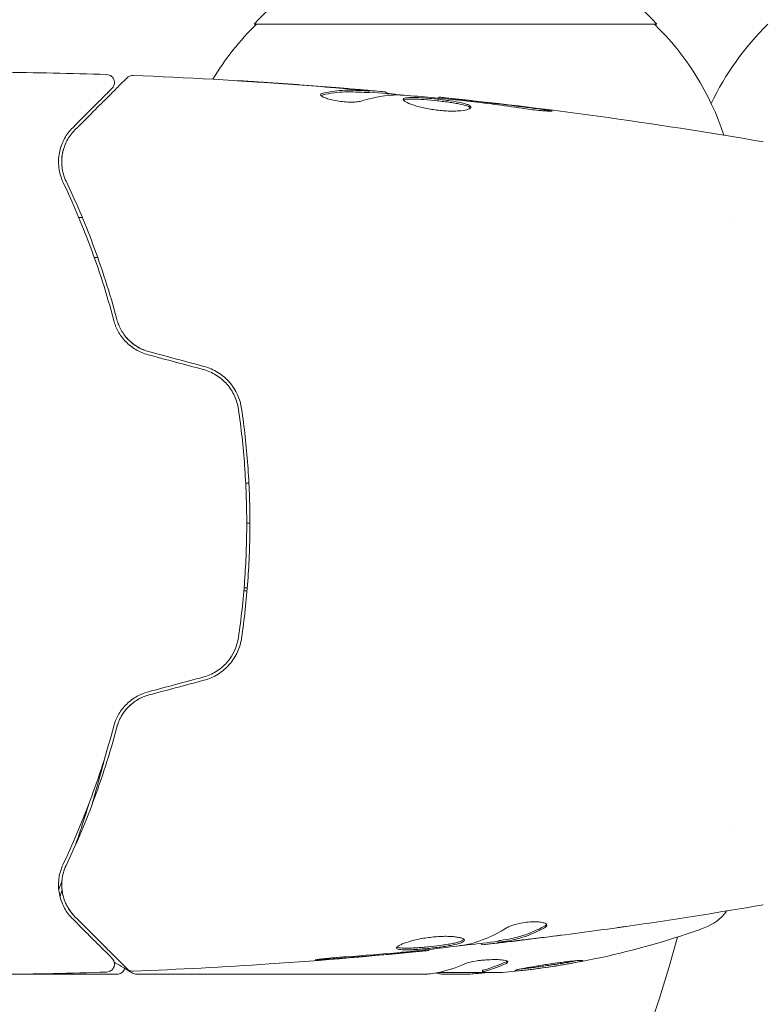
# Model space of a CAD drawing. Units: millimetres. Extents: x -4143 to 4139, y -2393 to 2566.
# Drawn here: x 165 to 211, y 353 to 414 of the extents above; entities that cross this region are included whole.
import ezdxf

# ---------------------------------------------------------------- set-up
doc = ezdxf.new("R2010")
doc.units = ezdxf.units.MM
doc.header["$LTSCALE"] = 20
doc.linetypes.add('HIDDEN', pattern=[9.525, 6.35, -3.175])
for name, color, linetype in [('2d', 230, 'Continuous'), ('EN-Free_Space', 10, 'HIDDEN'), ('EN-Free_Space_Hatch', 10, 'HIDDEN')]:
    doc.layers.add(name, color=color, linetype=linetype)

msp = doc.modelspace()

# ---------------------------------------------------------------- hatches: boundary and pattern name
at = {"layer": 'EN-Free_Space_Hatch'}
h = msp.add_hatch(dxfattribs=at)
h.set_pattern_fill('ANSI31', color=256, scale=100, angle=90)
h.set_pattern_definition([(135, (876.06, -382.54), (-224.506, -224.506), [])])
edge = h.paths.add_edge_path()
edge.add_line((876.063, -1000), (2623.604, -1000))
edge.add_arc((2623.604, 0), 1000, 270, 450)
edge.add_line((2623.604, 1000), (876.063, 1000))
edge.add_arc((876.063, 0), 1000, 450, 630)

# ---------------------------------------------------------------- linework, layer by layer
at = {"layer": '2d', "lineweight": 0}
for p, q in [((204.273, 413.545), (179.273, 413.545)), ((186.424, 409.296), (186.424, 409.396)), ((187.465, 409.235), (187.465, 409.326)), ((190.739, 408.949), (190.739, 409.016)), ((168.605, 401.545), (168.389, 401.545)), ((208.827, 401.545), (208.827, 401.545)), ((169.567, 399.045), (169.355, 399.045)), ((178.749, 385.045), (178.949, 385.045)), ((178.813, 382.545), (179.013, 382.545)), ((178.851, 378.545), (178.65, 378.545)), ((178.633, 378.345), (178.834, 378.345)), ((208.828, 363.545), (208.828, 363.545)), ((194.423, 356.611), (194.423, 356.511)), ((190.108, 356.076), (190.108, 356.01)), ((193.382, 356.459), (193.382, 356.377)), ((193.441, 354.772), (193.441, 354.672)), ((170.771, 354.545), (164.782, 354.545)), ((189.988, 354.545), (171.978, 354.545)), ((193.381, 354.645), (190.728, 354.645)), ((190.99, 354.545), (192.574, 354.545))]:
    msp.add_line(p, q, dxfattribs=at)
for centre, radius, start, end in [((191.773, 402.023), 17, 42.66793, 137.33207), ((191.272, 401.354), 17, 134.1865, 148.93591), ((192.274, 401.354), 17, 18.15036, 45.8135), ((223.018, 401.354), 17, 134.1865, 154.7202), ((206.184, 360.238), 3, 289.85225, 323.86405), ((190.223, 404.445), 50, 275.57751, 289.85225), ((110.973, 382.545), 98, 273.01696, 344.79991), ((190.223, 404.445), 49.9, 273.62794, 273.81349)]:
    msp.add_arc(centre, radius, start, end, dxfattribs=at)
for centre, major_axis, ratio, start_param, end_param in [((191.732, 404.445), (0, -49.874), 0.372483, 0.098846, 0.173016), ((189.073, 404.445), (0, 49.984), 0.385779, 3.225551, 3.314276), ((191.732, 404.445), (0, 49.974), 0.372483, 3.24024, 3.314259), ((189.897, 404.445), (0, 49.995), 0.886633, 3.212052, 3.229494), ((194.15, 404.445), (0, 49.809), 0.438198, 3.111903, 3.184359)]:
    msp.add_ellipse(centre, major_axis=major_axis, ratio=ratio, start_param=start_param, end_param=end_param, dxfattribs=at)
for points in [[(163.495, 410.561), (165.704, 410.538), (167.913, 410.49), (170.12, 410.417)], [(171.762, 410.358), (171.762, 410.358), (171.762, 410.358), (171.762, 410.358)], [(184.316, 409.594), (182.749, 409.723), (181.18, 409.839), (179.611, 409.942)], [(180.12, 409.918), (181.621, 409.818), (183.12, 409.706), (184.618, 409.583)], [(183.401, 409.165), (183.401, 409.206), (183.453, 409.239), (183.556, 409.262)], [(184.618, 409.583), (185.031, 409.549), (185.446, 409.514), (185.863, 409.478)], [(184.959, 409.44), (184.96, 409.44), (184.96, 409.44), (184.96, 409.439)], [(185.102, 409.442), (185.101, 409.442), (185.1, 409.442), (185.099, 409.443)], [(188.194, 409.151), (187.448, 409.135), (186.706, 409.008), (185.968, 408.776)], [(186.424, 409.296), (186.424, 409.292), (186.372, 409.293), (186.273, 409.299)], [(186.424, 409.329), (187.161, 409.263), (187.898, 409.195), (188.634, 409.125)], [(187.301, 409.348), (187.41, 409.337), (187.465, 409.329), (187.465, 409.326)], [(188.356, 409.145), (188.287, 409.15), (188.23, 409.152), (188.194, 409.151)], [(190.739, 409.016), (190.739, 409.016), (190.739, 409.016), (190.739, 409.016)], [(192.207, 408.804), (192.062, 408.821), (191.905, 408.838), (191.769, 408.851)], [(191.849, 408.891), (192.169, 408.855), (192.51, 408.817), (192.874, 408.776)], [(192.488, 408.772), (192.396, 408.782), (192.302, 408.793), (192.207, 408.804)], [(192.874, 408.776), (194.227, 408.622), (195.58, 408.457), (196.931, 408.279)], [(167.539, 406.052), (167.586, 406.168), (167.639, 406.277), (167.697, 406.377)], [(167.335, 405.122), (167.344, 405.344), (167.38, 405.546), (167.43, 405.731)], [(167.365, 404.567), (167.353, 404.646), (167.344, 404.724), (167.339, 404.8)], [(172.686, 393.015), (173.827, 392.709), (174.967, 392.403), (176.108, 392.098)], [(176.159, 392.291), (175.019, 392.597), (173.878, 392.902), (172.738, 393.208)], [(176.108, 372.992), (174.967, 372.686), (173.827, 372.38), (172.686, 372.075)], [(172.738, 371.882), (173.878, 372.187), (175.019, 372.493), (176.159, 372.798)], [(167.339, 360.289), (167.286, 360.155), (167.232, 360.021), (167.178, 359.887)], [(167.334, 360.201), (167.338, 360.293), (167.346, 360.389), (167.36, 360.487)], [(167.178, 359.887), (167.167, 359.859), (167.156, 359.831), (167.146, 359.804)], [(167.288, 359.579), (167.307, 359.645), (167.327, 359.709), (167.35, 359.773)], [(167.417, 359.409), (167.361, 359.629), (167.328, 359.874), (167.332, 360.141)], [(167.23, 359.335), (167.231, 359.343), (167.232, 359.351), (167.234, 359.359)], [(167.234, 359.359), (167.249, 359.433), (167.267, 359.507), (167.288, 359.579)], [(168.152, 358.114), (167.917, 358.349), (167.675, 358.672), (167.513, 359.103)], [(210.878, 358.853), (208.049, 358.363), (205.212, 357.914), (202.371, 357.507)], [(194.879, 357.386), (194.149, 356.935), (193.407, 356.609), (192.652, 356.412)], [(201.236, 357.348), (199.669, 357.132), (198.1, 356.928), (196.53, 356.738)], [(197.428, 357.632), (197.405, 357.596), (197.359, 357.559), (197.291, 357.521)], [(194.984, 356.544), (195.401, 356.593), (195.816, 356.643), (196.229, 356.694)], [(196.229, 356.694), (196.937, 356.782), (197.644, 356.872), (198.351, 356.965)], [(188.64, 355.919), (188.545, 355.91), (188.451, 355.902), (188.359, 355.894)], [(189.078, 355.962), (188.942, 355.948), (188.785, 355.932), (188.64, 355.919)], [(190.108, 356.01), (190.108, 356.009), (190.108, 356.009), (190.108, 356.009)], [(192.652, 356.412), (192.616, 356.403), (192.56, 356.392), (192.491, 356.382)], [(193.382, 356.377), (193.382, 356.371), (193.436, 356.374), (193.546, 356.383)], [(183.916, 355.481), (185.269, 355.582), (186.621, 355.694), (187.973, 355.815)], [(188.359, 355.894), (187.226, 355.796), (186.093, 355.7), (184.958, 355.619)], [(187.973, 355.815), (188.336, 355.848), (188.678, 355.879), (188.998, 355.909)], [(194.992, 355.351), (194.976, 355.34), (194.956, 355.328), (194.93, 355.316)], [(171.265, 354.971), (171.265, 354.971), (171.265, 354.971), (171.265, 354.971)], [(171.762, 354.731), (171.762, 354.731), (171.762, 354.731), (171.762, 354.731)], [(193.467, 354.786), (193.45, 354.781), (193.441, 354.776), (193.441, 354.772)], [(193.565, 354.815), (193.528, 354.805), (193.495, 354.795), (193.467, 354.786)], [(193.467, 354.686), (193.495, 354.695), (193.528, 354.704), (193.565, 354.714)], [(170.12, 354.672), (167.913, 354.6), (165.704, 354.552), (163.495, 354.528)], [(171.722, 354.614), (171.798, 354.57), (171.885, 354.545), (171.974, 354.545)], [(171.978, 354.545), (171.976, 354.545), (171.975, 354.545), (171.974, 354.545)], [(190.115, 354.555), (190.075, 354.552), (190.032, 354.548), (189.988, 354.545)], [(190.223, 354.566), (190.188, 354.562), (190.152, 354.559), (190.115, 354.555)], [(190.69, 354.636), (190.563, 354.609), (190.407, 354.585), (190.223, 354.566)], [(192.574, 354.545), (192.73, 354.553), (192.878, 354.563), (193.018, 354.574)], [(193.441, 354.672), (193.441, 354.676), (193.45, 354.681), (193.467, 354.686)], [(193.502, 354.658), (193.462, 354.661), (193.441, 354.665), (193.441, 354.672)]]:
    msp.add_open_spline(points, degree=3, dxfattribs=at)
for points, knots in [([(170.12, 410.417), (170.174, 410.415), (170.229, 410.405), (170.33, 410.367), (170.378, 410.339), (170.462, 410.27), (170.499, 410.229), (170.557, 410.137), (170.578, 410.085), (170.603, 409.98), (170.607, 409.925), (170.597, 409.817), (170.583, 409.763), (170.538, 409.664), (170.508, 409.618), (170.467, 409.573), (170.462, 409.568), (170.458, 409.564)], [0, 0, 0, 0, 0.16195, 0.16195, 0.324498, 0.324498, 0.487024, 0.487024, 0.649551, 0.649551, 0.812077, 0.812077, 0.974604, 0.974604, 1.137131, 1.137131, 1.15657, 1.15657, 1.15657, 1.15657]), ([(171.389, 410.212), (171.404, 410.227), (171.42, 410.242), (171.454, 410.267), (171.471, 410.279), (171.525, 410.311), (171.564, 410.328), (171.655, 410.354), (171.709, 410.36), (171.762, 410.358)], [0, 0, 0, 0, 0.063877, 0.063877, 0.1267226, 0.1267226, 0.2526866, 0.2526866, 0.41085, 0.41085, 0.41085, 0.41085]), ([(171.762, 410.358), (175.07, 410.231), (178.377, 410.048), (183.228, 409.698), (184.775, 409.574), (186.322, 409.438)], [0, 0, 0, 0, 10.001335, 10.001335, 14.690563, 14.690563, 14.690563, 14.690563]), ([(168.152, 406.975), (168.979, 407.802), (169.673, 408.497), (170.343, 409.166), (170.466, 409.29), (170.692, 409.516), (170.795, 409.618), (171.062, 409.886), (171.19, 410.013), (171.299, 410.123), (171.323, 410.146), (171.341, 410.164), (171.346, 410.169), (171.363, 410.187), (171.37, 410.194), (171.384, 410.208), (171.389, 410.212), (171.389, 410.212)], [0, 0, 0, 0, 0.00604989, 0.00604989, 0.00756236, 0.00756236, 0.00907483, 0.00907483, 0.01209978, 0.01209978, 0.01361225, 0.01361225, 0.01512472, 0.01512472, 0.01814967, 0.01814967, 0.02364717, 0.02364717, 0.02364717, 0.02364717]), ([(178.212, 410.037), (178.212, 410.037), (178.225, 410.036), (178.275, 410.034), (178.314, 410.032), (178.462, 410.023), (178.609, 410.015), (178.879, 409.998), (178.979, 409.992), (179.188, 409.979), (179.298, 409.972), (179.528, 409.957), (179.645, 409.95), (179.881, 409.934), (180.002, 409.926), (180.12, 409.918)], [0.002335629, 0.002335629, 0.002335629, 0.002335629, 0.002691247, 0.002691247, 0.003046864, 0.003046864, 0.003758098, 0.003758098, 0.004113716, 0.004113716, 0.004469333, 0.004469333, 0.00482495, 0.00482495, 0.005180567, 0.005180567, 0.005180567, 0.005180567]), ([(179.611, 409.942), (179.416, 409.955), (179.232, 409.967), (178.889, 409.99), (178.737, 410), (178.482, 410.017), (178.382, 410.024), (178.281, 410.031), (178.255, 410.033), (178.221, 410.035), (178.212, 410.036), (178.212, 410.037)], [0, 0, 0, 0, 0.000583907, 0.000583907, 0.001167815, 0.001167815, 0.001751722, 0.001751722, 0.002043676, 0.002043676, 0.002335629, 0.002335629, 0.002335629, 0.002335629]), ([(170.458, 409.564), (170.458, 409.564), (170.454, 409.56), (170.443, 409.55), (170.439, 409.545), (170.427, 409.533), (170.423, 409.529), (170.414, 409.521), (170.411, 409.518), (170.405, 409.512), (170.402, 409.509), (170.367, 409.474), (170.292, 409.398), (170.109, 409.215), (170.036, 409.142), (169.869, 408.976), (169.776, 408.882), (169.261, 408.368), (168.699, 407.805), (168.011, 407.117)], [0.02275047, 0.02275047, 0.02275047, 0.02275047, 0.02787328, 0.02787328, 0.0306606, 0.0306606, 0.03205427, 0.03205427, 0.0327511, 0.0327511, 0.03344793, 0.03344793, 0.03623526, 0.03623526, 0.03762892, 0.03762892, 0.03902259, 0.03902259, 0.04459724, 0.04459724, 0.04459724, 0.04459724]), ([(185.968, 408.776), (185.896, 408.754), (185.804, 408.735), (185.579, 408.71), (185.452, 408.703), (185.169, 408.702), (185.021, 408.709), (184.715, 408.735), (184.564, 408.754), (184.124, 408.828), (183.866, 408.896), (183.501, 409.038), (183.401, 409.108), (183.401, 409.165)], [0, 0, 0, 0, 0.000456133, 0.000456133, 0.000912267, 0.000912267, 0.0013684, 0.0013684, 0.001824534, 0.001824534, 0.0027368, 0.0027368, 0.003649067, 0.003649067, 0.003649067, 0.003649067]), ([(183.556, 409.16), (183.504, 409.148), (183.466, 409.135), (183.436, 409.116), (183.432, 409.113), (183.428, 409.11)], [0, 0, 0, 0, 0.0003297632, 0.0003297632, 0.0003852274, 0.0003852274, 0.0003852274, 0.0003852274]), ([(183.556, 409.262), (184.008, 409.362), (184.46, 409.421), (185.14, 409.446), (185.366, 409.443), (185.82, 409.421), (186.046, 409.411), (186.273, 409.399)], [0, 0, 0, 0, 0.002938605, 0.002938605, 0.004407908, 0.004407908, 0.005877211, 0.005877211, 0.005877211, 0.005877211]), ([(186.273, 409.299), (186.046, 409.311), (185.82, 409.321), (185.366, 409.342), (185.14, 409.346), (184.46, 409.32), (184.008, 409.261), (183.556, 409.16)], [0, 0, 0, 0, 0.001469311, 0.001469311, 0.002938621, 0.002938621, 0.005877242, 0.005877242, 0.005877242, 0.005877242]), ([(186.073, 409.438), (185.841, 409.461), (185.575, 409.486), (184.973, 409.539), (184.654, 409.566), (184.316, 409.594)], [0, 0, 0, 0, 0.001013465, 0.001013465, 0.00202693, 0.00202693, 0.00202693, 0.00202693]), ([(185.863, 409.478), (186.031, 409.463), (186.194, 409.449), (186.508, 409.422), (186.652, 409.409), (187.039, 409.374), (187.223, 409.356), (187.301, 409.348)], [0, 0, 0, 0, 0.000502086, 0.000502086, 0.001004171, 0.001004171, 0.002008343, 0.002008343, 0.002008343, 0.002008343]), ([(186.273, 409.399), (186.336, 409.396), (186.38, 409.394), (186.427, 409.394), (186.43, 409.396), (186.377, 409.406), (186.258, 409.42), (186.073, 409.438)], [0, 0, 0, 0, 0.000405292, 0.000405292, 0.000810583, 0.000810583, 0.001621167, 0.001621167, 0.001621167, 0.001621167]), ([(187.465, 409.277), (187.465, 409.274), (187.476, 409.271), (187.517, 409.263), (187.549, 409.258), (187.632, 409.245), (187.682, 409.237), (187.801, 409.217), (187.87, 409.206), (187.966, 409.191), (187.988, 409.188), (188.01, 409.184)], [0, 0, 0, 0, 0.00032099, 0.00032099, 0.000641981, 0.000641981, 0.000962971, 0.000962971, 0.001283961, 0.001283961, 0.00137276, 0.00137276, 0.00137276, 0.00137276]), ([(191.769, 408.851), (191.2, 408.906), (190.632, 408.96), (189.494, 409.06), (188.925, 409.105), (188.356, 409.145)], [0, 0, 0, 0, 0.00190427, 0.00190427, 0.003808539, 0.003808539, 0.003808539, 0.003808539]), ([(188.526, 408.871), (188.526, 408.892), (188.539, 408.911), (188.592, 408.943), (188.633, 408.956), (188.739, 408.976), (188.804, 408.984), (188.958, 408.993), (189.047, 408.994), (189.341, 408.992), (189.578, 408.981), (189.96, 408.953), (190.094, 408.942), (190.366, 408.917), (190.502, 408.904), (190.778, 408.874), (190.917, 408.858), (191.185, 408.824), (191.316, 408.806), (191.697, 408.75), (191.927, 408.71), (192.217, 408.645), (192.303, 408.623), (192.453, 408.578), (192.518, 408.555), (192.622, 408.508), (192.661, 408.485), (192.714, 408.438), (192.727, 408.414), (192.727, 408.391)], [0, 0, 0, 0, 0.0004136, 0.0004136, 0.0008272, 0.0008272, 0.0012408, 0.0012408, 0.0016544, 0.0016544, 0.0024816, 0.0024816, 0.0028952, 0.0028952, 0.0033088, 0.0033088, 0.0037224, 0.0037224, 0.004136, 0.004136, 0.0049632, 0.0049632, 0.0053768, 0.0053768, 0.0057904, 0.0057904, 0.006203999, 0.006203999, 0.006617599, 0.006617599, 0.006617599, 0.006617599]), ([(192.727, 408.391), (192.727, 408.345), (192.673, 408.299), (192.463, 408.223), (192.305, 408.191), (192.011, 408.161), (191.901, 408.153), (191.669, 408.146), (191.547, 408.145), (191.288, 408.151), (191.153, 408.158), (190.881, 408.179), (190.743, 408.193), (190.464, 408.227), (190.328, 408.248), (190.06, 408.294), (189.927, 408.32), (189.676, 408.375), (189.557, 408.404), (189.332, 408.466), (189.227, 408.497), (188.942, 408.593), (188.788, 408.657), (188.582, 408.774), (188.526, 408.828), (188.526, 408.871)], [0.006617599, 0.006617599, 0.006617599, 0.006617599, 0.007449314, 0.007449314, 0.008281029, 0.008281029, 0.008696886, 0.008696886, 0.009112744, 0.009112744, 0.009528601, 0.009528601, 0.009944458, 0.009944458, 0.010360316, 0.010360316, 0.010776173, 0.010776173, 0.011192031, 0.011192031, 0.011607888, 0.011607888, 0.012439603, 0.012439603, 0.013271318, 0.013271318, 0.013271318, 0.013271318]), ([(192.706, 408.341), (192.701, 408.347), (192.695, 408.353), (192.661, 408.383), (192.622, 408.407), (192.467, 408.477), (192.312, 408.523), (192.025, 408.587), (191.919, 408.608), (191.691, 408.648), (191.571, 408.668), (191.319, 408.705), (191.186, 408.723), (190.917, 408.757), (190.781, 408.773), (190.367, 408.818), (190.093, 408.843), (189.706, 408.871), (189.584, 408.878), (189.354, 408.889), (189.245, 408.892), (189.048, 408.893), (188.96, 408.892), (188.806, 408.883), (188.739, 408.875), (188.623, 408.853), (188.577, 408.836), (188.551, 408.815)], [0.006959302, 0.006959302, 0.006959302, 0.006959302, 0.007065717, 0.007065717, 0.007479037, 0.007479037, 0.008305676, 0.008305676, 0.008718996, 0.008718996, 0.009132316, 0.009132316, 0.009545635, 0.009545635, 0.009958955, 0.009958955, 0.010785595, 0.010785595, 0.011198915, 0.011198915, 0.011612234, 0.011612234, 0.012025554, 0.012025554, 0.012438874, 0.012438874, 0.012937835, 0.012937835, 0.012937835, 0.012937835]), ([(190.739, 409.016), (190.739, 409.015), (190.764, 409.013), (190.862, 409.001), (190.937, 408.993), (191.128, 408.971), (191.246, 408.958), (191.522, 408.927), (191.677, 408.91), (191.849, 408.891)], [0, 0, 0, 0, 0.000630412, 0.000630412, 0.001260825, 0.001260825, 0.001891237, 0.001891237, 0.00252165, 0.00252165, 0.00252165, 0.00252165]), ([(190.739, 409.016), (194.032, 408.676), (197.321, 408.281), (204.035, 407.36), (207.462, 406.828), (210.877, 406.237)], [0, 0, 0, 0, 10.001335, 10.001335, 20.470445, 20.470445, 20.470445, 20.470445]), ([(195.888, 408.322), (195.323, 408.408), (194.757, 408.489), (193.623, 408.638), (193.055, 408.705), (192.488, 408.772)], [0, 0, 0, 0, 0.001845834, 0.001845834, 0.003691668, 0.003691668, 0.003691668, 0.003691668]), ([(196.931, 408.279), (197.097, 408.257), (197.246, 408.236), (197.436, 408.208), (197.493, 408.199), (197.592, 408.183), (197.635, 408.176), (197.738, 408.158), (197.774, 408.151), (197.775, 408.143), (197.74, 408.141), (197.638, 408.142), (197.595, 408.144), (197.496, 408.148), (197.439, 408.151), (197.313, 408.159), (197.243, 408.164), (197.095, 408.176), (197.016, 408.183), (196.6, 408.223), (196.222, 408.271), (195.888, 408.322)], [0, 0, 0, 0, 0.000536546, 0.000536546, 0.000804819, 0.000804819, 0.001073092, 0.001073092, 0.001609638, 0.001609638, 0.002146183, 0.002146183, 0.002414456, 0.002414456, 0.002682729, 0.002682729, 0.002951002, 0.002951002, 0.003219275, 0.003219275, 0.004292367, 0.004292367, 0.004292367, 0.004292367]), ([(168.011, 407.117), (167.81, 406.916), (167.643, 406.694), (167.374, 406.208), (167.272, 405.946), (167.175, 405.52), (167.152, 405.372), (167.129, 405.066), (167.129, 404.906), (167.171, 404.414), (167.251, 404.069), (167.423, 403.707)], [0, 0, 0, 0, 0.001864837, 0.001864837, 0.003729674, 0.003729674, 0.004662092, 0.004662092, 0.00559451, 0.00559451, 0.007459347, 0.007459347, 0.007459347, 0.007459347]), ([(167.604, 403.792), (167.46, 404.095), (167.38, 404.4), (167.317, 404.984), (167.331, 405.266), (167.412, 405.674), (167.449, 405.807), (167.54, 406.063), (167.594, 406.187), (167.785, 406.546), (167.946, 406.77), (168.152, 406.975)], [0, 0, 0, 0, 0.001348017, 0.001348017, 0.002696033, 0.002696033, 0.003370042, 0.003370042, 0.00404405, 0.00404405, 0.005392066, 0.005392066, 0.005392066, 0.005392066]), ([(167.423, 403.707), (167.996, 402.502), (168.563, 401.186), (169.626, 398.336), (170.124, 396.802), (170.562, 395.145)], [0, 0, 0, 0, 0.00561537, 0.00561537, 0.01123074, 0.01123074, 0.01123074, 0.01123074]), ([(170.755, 395.196), (170.309, 396.884), (169.804, 398.435), (168.734, 401.295), (168.168, 402.606), (167.604, 403.792)], [0, 0, 0, 0, 0.00577336, 0.00577336, 0.01154671, 0.01154671, 0.01154671, 0.01154671]), ([(170.562, 395.145), (170.624, 394.912), (170.716, 394.68), (170.899, 394.349), (170.967, 394.242), (171.12, 394.033), (171.206, 393.931), (171.389, 393.74), (171.487, 393.65), (171.698, 393.483), (171.811, 393.404), (172.165, 393.194), (172.417, 393.087), (172.686, 393.015)], [0, 0, 0, 0, 0.000832155, 0.000832155, 0.001248232, 0.001248232, 0.001664309, 0.001664309, 0.002080386, 0.002080386, 0.002496464, 0.002496464, 0.003328618, 0.003328618, 0.003328618, 0.003328618]), ([(172.738, 393.208), (172.491, 393.274), (172.258, 393.372), (171.934, 393.563), (171.83, 393.634), (171.633, 393.789), (171.542, 393.871), (171.371, 394.047), (171.292, 394.139), (171.146, 394.334), (171.08, 394.437), (170.904, 394.75), (170.816, 394.969), (170.755, 395.196)], [0, 0, 0, 0, 0.000765347, 0.000765347, 0.00114802, 0.00114802, 0.001530694, 0.001530694, 0.001913367, 0.001913367, 0.00229604, 0.00229604, 0.003061387, 0.003061387, 0.003061387, 0.003061387]), ([(172.738, 393.208), (172.497, 393.272), (172.267, 393.368), (171.828, 393.625), (171.629, 393.781), (171.36, 394.058), (171.275, 394.16), (171.197, 394.266)], [0, 0, 0, 0, 0.000754737, 0.000754737, 0.001509473, 0.001509473, 0.001915042, 0.001915042, 0.001915042, 0.001915042]), ([(176.108, 392.098), (176.395, 392.021), (176.669, 391.901), (177.041, 391.67), (177.159, 391.584), (177.383, 391.394), (177.488, 391.29), (177.68, 391.072), (177.767, 390.957), (177.925, 390.715), (177.996, 390.587), (178.177, 390.193), (178.258, 389.918), (178.3, 389.632)], [0, 0, 0, 0, 0.000889055, 0.000889055, 0.001333583, 0.001333583, 0.00177811, 0.00177811, 0.002222638, 0.002222638, 0.002667165, 0.002667165, 0.00355622, 0.00355622, 0.00355622, 0.00355622]), ([(178.498, 389.661), (178.41, 390.264), (178.15, 390.838), (177.536, 391.54), (177.298, 391.744), (176.759, 392.081), (176.47, 392.208), (176.159, 392.291)], [0, 0, 0, 0, 0.001914168, 0.001914168, 0.002871252, 0.002871252, 0.003828336, 0.003828336, 0.003828336, 0.003828336]), ([(178.3, 389.632), (178.468, 388.477), (178.596, 387.307), (178.726, 385.53), (178.758, 384.934), (178.802, 383.735), (178.813, 383.129), (178.812, 381.324), (178.768, 380.134), (178.596, 377.778), (178.468, 376.612), (178.3, 375.458)], [0, 0, 0, 0, 0.0035954, 0.0035954, 0.00539309, 0.00539309, 0.00719079, 0.00719079, 0.01078619, 0.01078619, 0.01438158, 0.01438158, 0.01438158, 0.01438158]), ([(178.498, 375.429), (178.666, 376.586), (178.795, 377.759), (178.925, 379.542), (178.958, 380.14), (179.002, 381.345), (179.013, 381.955), (179.012, 383.771), (178.967, 384.967), (178.794, 387.334), (178.666, 388.504), (178.498, 389.661)], [0, 0, 0, 0, 0.0036116, 0.0036116, 0.0054174, 0.0054174, 0.0072232, 0.0072232, 0.01083479, 0.01083479, 0.01444639, 0.01444639, 0.01444639, 0.01444639]), ([(178.3, 375.458), (178.217, 374.885), (177.967, 374.342), (177.388, 373.686), (177.164, 373.496), (176.663, 373.185), (176.394, 373.068), (176.108, 372.992)], [0, 0, 0, 0, 0.001770151, 0.001770151, 0.002655226, 0.002655226, 0.003540301, 0.003540301, 0.003540301, 0.003540301]), ([(176.159, 372.798), (176.47, 372.882), (176.767, 373.012), (177.298, 373.346), (177.541, 373.555), (177.845, 373.904), (177.937, 374.026), (178.104, 374.284), (178.178, 374.42), (178.369, 374.837), (178.454, 375.127), (178.498, 375.429)], [0, 0, 0, 0, 0.000962618, 0.000962618, 0.001925236, 0.001925236, 0.002406545, 0.002406545, 0.002887854, 0.002887854, 0.003850472, 0.003850472, 0.003850472, 0.003850472]), ([(172.686, 372.075), (172.416, 372.002), (172.16, 371.893), (171.809, 371.684), (171.696, 371.606), (171.484, 371.436), (171.386, 371.346), (171.204, 371.156), (171.12, 371.056), (170.967, 370.847), (170.897, 370.737), (170.714, 370.406), (170.624, 370.178), (170.562, 369.944)], [0, 0, 0, 0, 0.000837423, 0.000837423, 0.001256134, 0.001256134, 0.001674846, 0.001674846, 0.002093557, 0.002093557, 0.002512269, 0.002512269, 0.003349692, 0.003349692, 0.003349692, 0.003349692]), ([(170.755, 369.893), (170.815, 370.12), (170.905, 370.342), (171.081, 370.655), (171.147, 370.756), (171.292, 370.95), (171.373, 371.045), (171.63, 371.309), (171.827, 371.464), (172.261, 371.718), (172.492, 371.816), (172.738, 371.882)], [0, 0, 0, 0, 0.000760497, 0.000760497, 0.001140745, 0.001140745, 0.001520994, 0.001520994, 0.002281491, 0.002281491, 0.003041988, 0.003041988, 0.003041988, 0.003041988]), ([(172.738, 371.882), (172.497, 371.817), (172.267, 371.722), (171.828, 371.465), (171.629, 371.309), (171.279, 370.948), (171.133, 370.749), (170.899, 370.33), (170.813, 370.112), (170.755, 369.893)], [0, 0, 0, 0, 0.000754737, 0.000754737, 0.001509473, 0.001509473, 0.00226421, 0.00226421, 0.003018947, 0.003018947, 0.003018947, 0.003018947]), ([(170.562, 369.944), (170.124, 368.287), (169.626, 366.754), (168.563, 363.904), (167.996, 362.588), (167.423, 361.383)], [0, 0, 0, 0, 0.00561537, 0.00561537, 0.01123074, 0.01123074, 0.01123074, 0.01123074]), ([(167.604, 361.297), (168.168, 362.484), (168.734, 363.794), (169.804, 366.655), (170.309, 368.205), (170.755, 369.893)], [0, 0, 0, 0, 0.00577336, 0.00577336, 0.01154671, 0.01154671, 0.01154671, 0.01154671]), ([(169.198, 365.038), (169.433, 365.818), (169.654, 366.61), (169.915, 367.626), (169.969, 367.84), (170.021, 368.054)], [0.005992089, 0.005992089, 0.005992089, 0.005992089, 0.00862373, 0.00862373, 0.00932064, 0.00932064, 0.00932064, 0.00932064]), ([(169.008, 365.1), (168.861, 364.609), (168.707, 364.122), (168.43, 363.278), (168.309, 362.92), (168.185, 362.564)], [0.011390976, 0.011390976, 0.011390976, 0.011390976, 0.013032073, 0.013032073, 0.014253426, 0.014253426, 0.014253426, 0.014253426]), ([(167.423, 361.383), (167.25, 361.019), (167.17, 360.674), (167.129, 360.185), (167.129, 360.026), (167.152, 359.718), (167.175, 359.569), (167.273, 359.14), (167.375, 358.878), (167.644, 358.395), (167.809, 358.174), (168.011, 357.973)], [0, 0, 0, 0, 0.001851544, 0.001851544, 0.002777316, 0.002777316, 0.003703088, 0.003703088, 0.005554632, 0.005554632, 0.007406175, 0.007406175, 0.007406175, 0.007406175]), ([(168.152, 358.114), (167.946, 358.32), (167.782, 358.547), (167.528, 359.028), (167.438, 359.283), (167.358, 359.687), (167.341, 359.825), (167.328, 360.11), (167.333, 360.256), (167.381, 360.695), (167.459, 360.994), (167.604, 361.297)], [0, 0, 0, 0, 0.001345717, 0.001345717, 0.002691433, 0.002691433, 0.003364292, 0.003364292, 0.00403715, 0.00403715, 0.005382867, 0.005382867, 0.005382867, 0.005382867]), ([(168.011, 357.973), (168.352, 357.631), (168.663, 357.32), (169.08, 356.904), (169.21, 356.773), (169.454, 356.53), (169.567, 356.416), (170.081, 355.902), (170.33, 355.653), (170.4, 355.583), (170.404, 355.579), (170.41, 355.573), (170.413, 355.57), (170.421, 355.562), (170.426, 355.557), (170.438, 355.545), (170.443, 355.54), (170.454, 355.529), (170.458, 355.526), (170.458, 355.526)], [0, 0, 0, 0, 0.00280724, 0.00280724, 0.00421086, 0.00421086, 0.00561448, 0.00561448, 0.01122897, 0.01122897, 0.01193078, 0.01193078, 0.01263259, 0.01263259, 0.01403621, 0.01403621, 0.01684345, 0.01684345, 0.02211228, 0.02211228, 0.02211228, 0.02211228]), ([(171.389, 354.877), (171.389, 354.877), (171.384, 354.882), (171.37, 354.896), (171.363, 354.903), (171.348, 354.918), (171.345, 354.921), (171.338, 354.928), (171.336, 354.93), (171.321, 354.945), (171.297, 354.97), (171.184, 355.082), (171.056, 355.21), (170.788, 355.478), (170.686, 355.58), (170.46, 355.806), (170.336, 355.93), (169.667, 356.599), (168.975, 357.291), (168.152, 358.114)], [0.02464336, 0.02464336, 0.02464336, 0.02464336, 0.03015026, 0.03015026, 0.03316528, 0.03316528, 0.03391904, 0.03391904, 0.0346728, 0.0346728, 0.03618031, 0.03618031, 0.03919533, 0.03919533, 0.04070285, 0.04070285, 0.04221036, 0.04221036, 0.04824041, 0.04824041, 0.04824041, 0.04824041]), ([(197.445, 357.582), (197.445, 357.618), (197.421, 357.652), (197.324, 357.711), (197.251, 357.737), (197.064, 357.776), (196.949, 357.789), (196.692, 357.799), (196.548, 357.797), (196.251, 357.775), (196.096, 357.756), (195.796, 357.705), (195.648, 357.672), (195.378, 357.599), (195.253, 357.558), (195.039, 357.473), (194.949, 357.429), (194.879, 357.386)], [0.000672322, 0.000672322, 0.000672322, 0.000672322, 0.001130161, 0.001130161, 0.001588, 0.001588, 0.002045839, 0.002045839, 0.002503678, 0.002503678, 0.002961518, 0.002961518, 0.003419357, 0.003419357, 0.003877196, 0.003877196, 0.004335035, 0.004335035, 0.004335035, 0.004335035]), ([(197.291, 357.521), (196.845, 357.277), (196.395, 357.082), (195.716, 356.864), (195.488, 356.804), (195.032, 356.71), (194.803, 356.679), (194.574, 356.642)], [0, 0, 0, 0, 0.002970524, 0.002970524, 0.004455786, 0.004455786, 0.005941048, 0.005941048, 0.005941048, 0.005941048]), ([(194.574, 356.541), (194.803, 356.578), (195.032, 356.609), (195.488, 356.703), (195.716, 356.763), (196.395, 356.981), (196.845, 357.175), (197.291, 357.418)], [0, 0, 0, 0, 0.001485171, 0.001485171, 0.002970341, 0.002970341, 0.005940682, 0.005940682, 0.005940682, 0.005940682]), ([(197.291, 357.418), (197.342, 357.446), (197.38, 357.474), (197.432, 357.529), (197.445, 357.556), (197.445, 357.582)], [0, 0, 0, 0, 0.0003361609, 0.0003361609, 0.0006723218, 0.0006723218, 0.0006723218, 0.0006723218]), ([(202.371, 357.507), (202.33, 357.501), (202.284, 357.494), (202.172, 357.479), (202.102, 357.469), (201.952, 357.448), (201.87, 357.436), (201.615, 357.401), (201.429, 357.375), (201.236, 357.348)], [0.003802953, 0.003802953, 0.003802953, 0.003802953, 0.004028258, 0.004028258, 0.004321052, 0.004321052, 0.004613847, 0.004613847, 0.005199436, 0.005199436, 0.005199436, 0.005199436]), ([(192.321, 356.65), (192.321, 356.673), (192.307, 356.695), (192.254, 356.738), (192.214, 356.759), (192.108, 356.798), (192.043, 356.815), (191.889, 356.845), (191.799, 356.858), (191.603, 356.879), (191.496, 356.886), (191.263, 356.894), (191.138, 356.894), (190.881, 356.888), (190.747, 356.881), (190.472, 356.861), (190.335, 356.847), (190.059, 356.813), (189.92, 356.793), (189.651, 356.747), (189.521, 356.722), (189.143, 356.639), (188.916, 356.577), (188.628, 356.482), (188.543, 356.45), (188.394, 356.388), (188.329, 356.357), (188.226, 356.299), (188.186, 356.272), (188.133, 356.22), (188.119, 356.196), (188.119, 356.175)], [0, 0, 0, 0, 0.000415765, 0.000415765, 0.00083153, 0.00083153, 0.001247295, 0.001247295, 0.00166306, 0.00166306, 0.002078825, 0.002078825, 0.002494589, 0.002494589, 0.002910354, 0.002910354, 0.003326119, 0.003326119, 0.003741884, 0.003741884, 0.004157649, 0.004157649, 0.004989179, 0.004989179, 0.005404944, 0.005404944, 0.005820709, 0.005820709, 0.006236474, 0.006236474, 0.006652238, 0.006652238, 0.006652238, 0.006652238]), ([(188.119, 356.175), (188.119, 356.154), (188.132, 356.136), (188.186, 356.104), (188.226, 356.091), (188.384, 356.061), (188.542, 356.052), (188.835, 356.054), (188.944, 356.058), (189.174, 356.068), (189.296, 356.075), (189.553, 356.094), (189.687, 356.104), (189.956, 356.129), (190.094, 356.142), (190.371, 356.172), (190.508, 356.187), (190.776, 356.221), (190.909, 356.238), (191.162, 356.275), (191.282, 356.294), (191.509, 356.334), (191.616, 356.355), (191.904, 356.418), (192.059, 356.463), (192.266, 356.555), (192.321, 356.603), (192.321, 356.65)], [0.006652238, 0.006652238, 0.006652238, 0.006652238, 0.007065568, 0.007065568, 0.007478898, 0.007478898, 0.008305558, 0.008305558, 0.008718887, 0.008718887, 0.009132217, 0.009132217, 0.009545547, 0.009545547, 0.009958877, 0.009958877, 0.010372206, 0.010372206, 0.010785536, 0.010785536, 0.011198866, 0.011198866, 0.011612196, 0.011612196, 0.012438855, 0.012438855, 0.013265515, 0.013265515, 0.013265515, 0.013265515]), ([(192.299, 356.7), (192.294, 356.694), (192.288, 356.688), (192.255, 356.658), (192.215, 356.635), (192.111, 356.588), (192.047, 356.565), (191.897, 356.521), (191.809, 356.499), (191.617, 356.456), (191.512, 356.436), (191.285, 356.396), (191.163, 356.376), (190.785, 356.321), (190.509, 356.287), (190.098, 356.244), (189.959, 356.23), (189.687, 356.205), (189.555, 356.195), (189.3, 356.176), (189.175, 356.169), (188.945, 356.159), (188.838, 356.155), (188.542, 356.153), (188.386, 356.162), (188.226, 356.193), (188.186, 356.205), (188.154, 356.224), (188.15, 356.228), (188.145, 356.231)], [0.00030701, 0.00030701, 0.00030701, 0.00030701, 0.000413434, 0.000413434, 0.000826868, 0.000826868, 0.001240303, 0.001240303, 0.001653737, 0.001653737, 0.002067171, 0.002067171, 0.002480605, 0.002480605, 0.003307474, 0.003307474, 0.003720908, 0.003720908, 0.004134342, 0.004134342, 0.004547777, 0.004547777, 0.004961211, 0.004961211, 0.005788079, 0.005788079, 0.006201514, 0.006201514, 0.006283371, 0.006283371, 0.006283371, 0.006283371]), ([(194.423, 356.578), (193.787, 356.504), (193.151, 356.432), (192.294, 356.339), (192.073, 356.315), (191.853, 356.291)], [8.06827, 8.06827, 8.06827, 8.06827, 10.001335, 10.001335, 10.671994, 10.671994, 10.671994, 10.671994]), ([(193.546, 356.383), (193.585, 356.387), (193.649, 356.393), (193.826, 356.412), (193.936, 356.424), (194.323, 356.467), (194.647, 356.504), (194.984, 356.544)], [0, 0, 0, 0, 0.000502775, 0.000502775, 0.001005549, 0.001005549, 0.002011098, 0.002011098, 0.002011098, 0.002011098]), ([(194.774, 356.538), (194.681, 356.528), (194.606, 356.521), (194.491, 356.511), (194.452, 356.509), (194.398, 356.509), (194.447, 356.521), (194.574, 356.541)], [0, 0, 0, 0, 0.000405419, 0.000405419, 0.000810838, 0.000810838, 0.001621676, 0.001621676, 0.001621676, 0.001621676]), ([(194.574, 356.642), (194.51, 356.632), (194.467, 356.624), (194.429, 356.615), (194.423, 356.613), (194.423, 356.611)], [0, 0, 0, 0, 0.0004054221, 0.0004054221, 0.0006379335, 0.0006379335, 0.0006379335, 0.0006379335]), ([(196.53, 356.738), (196.194, 356.697), (195.875, 356.66), (195.273, 356.591), (195.006, 356.562), (194.774, 356.538)], [0, 0, 0, 0, 0.001015532, 0.001015532, 0.002031065, 0.002031065, 0.002031065, 0.002031065]), ([(190.108, 356.009), (186.814, 355.677), (183.513, 355.399), (177.396, 354.988), (174.58, 354.84), (171.762, 354.731)], [0, 0, 0, 0, 10.001335, 10.001335, 18.519664, 18.519664, 18.519664, 18.519664]), ([(188.998, 355.909), (189.17, 355.924), (189.324, 355.939), (189.598, 355.964), (189.718, 355.975), (189.909, 355.992), (189.983, 355.999), (190.083, 356.008), (190.108, 356.01), (190.108, 356.01)], [0, 0, 0, 0, 0.000630096, 0.000630096, 0.001260193, 0.001260193, 0.001890289, 0.001890289, 0.002520386, 0.002520386, 0.002520386, 0.002520386]), ([(192.491, 356.382), (191.923, 356.298), (191.355, 356.222), (190.217, 356.086), (189.647, 356.025), (189.078, 355.962)], [0, 0, 0, 0, 0.001910154, 0.001910154, 0.003820307, 0.003820307, 0.003820307, 0.003820307]), ([(170.458, 355.526), (170.472, 355.512), (170.485, 355.497), (170.509, 355.466), (170.521, 355.449), (170.553, 355.397), (170.57, 355.358), (170.595, 355.278), (170.602, 355.235), (170.605, 355.152), (170.602, 355.109), (170.584, 355.027), (170.57, 354.987), (170.533, 354.911), (170.509, 354.876), (170.454, 354.813), (170.422, 354.784), (170.353, 354.737), (170.315, 354.717), (170.226, 354.684), (170.173, 354.674), (170.12, 354.672)], [0, 0, 0, 0, 0.059741, 0.059741, 0.118636, 0.118636, 0.2446, 0.2446, 0.370565, 0.370565, 0.496529, 0.496529, 0.622493, 0.622493, 0.748457, 0.748457, 0.874421, 0.874421, 1.000385, 1.000385, 1.158548, 1.158548, 1.158548, 1.158548]), ([(184.958, 355.619), (184.791, 355.607), (184.613, 355.594), (184.344, 355.571), (184.256, 355.563), (184.081, 355.547), (183.994, 355.539), (183.748, 355.515), (183.596, 355.499), (183.345, 355.474), (183.244, 355.463), (183.108, 355.446), (183.072, 355.439), (183.072, 355.434), (183.081, 355.433), (183.116, 355.432), (183.141, 355.433), (183.314, 355.439), (183.583, 355.457), (183.916, 355.481)], [0, 0, 0, 0, 0.000535625, 0.000535625, 0.000803438, 0.000803438, 0.001071251, 0.001071251, 0.001606876, 0.001606876, 0.002142502, 0.002142502, 0.002678127, 0.002678127, 0.00294594, 0.00294594, 0.003213752, 0.003213752, 0.004285003, 0.004285003, 0.004285003, 0.004285003]), ([(194.93, 355.214), (194.997, 355.246), (195.03, 355.276), (195.028, 355.319), (195.019, 355.332), (194.984, 355.358), (194.957, 355.37), (194.853, 355.402), (194.751, 355.42), (194.497, 355.443), (194.342, 355.448), (194.01, 355.447), (193.829, 355.44), (193.559, 355.421), (193.468, 355.413), (193.293, 355.395), (193.207, 355.385), (192.791, 355.328), (192.525, 355.266), (192.386, 355.204)], [0.000000216, 0.000000216, 0.000000216, 0.000000216, 0.000538822, 0.000538822, 0.000808126, 0.000808126, 0.001077429, 0.001077429, 0.001616036, 0.001616036, 0.002154642, 0.002154642, 0.002693249, 0.002693249, 0.002962552, 0.002962552, 0.003231855, 0.003231855, 0.004309069, 0.004309069, 0.004309069, 0.004309069]), ([(199.667, 355.39), (199.667, 355.395), (199.653, 355.399), (199.599, 355.403), (199.559, 355.402), (199.452, 355.398), (199.386, 355.393), (199.232, 355.38), (199.144, 355.371), (198.947, 355.35), (198.84, 355.338), (198.612, 355.31), (198.488, 355.294), (198.234, 355.261), (198.103, 355.243), (197.835, 355.205), (197.696, 355.185), (197.288, 355.124), (197.013, 355.081), (196.51, 354.997), (196.277, 354.956), (195.984, 354.9), (195.897, 354.883), (195.745, 354.851), (195.679, 354.836), (195.573, 354.809), (195.533, 354.798), (195.479, 354.778), (195.465, 354.77), (195.465, 354.765)], [0.008281094, 0.008281094, 0.008281094, 0.008281094, 0.00869387, 0.00869387, 0.009106646, 0.009106646, 0.009519421, 0.009519421, 0.009932197, 0.009932197, 0.010344972, 0.010344972, 0.010757748, 0.010757748, 0.011170523, 0.011170523, 0.011583299, 0.011583299, 0.01240885, 0.01240885, 0.013234401, 0.013234401, 0.013647177, 0.013647177, 0.014059952, 0.014059952, 0.014472728, 0.014472728, 0.014885503, 0.014885503, 0.014885503, 0.014885503]), ([(195.465, 354.765), (195.465, 354.753), (195.521, 354.749), (195.68, 354.757), (195.746, 354.761), (195.901, 354.775), (195.988, 354.783), (196.184, 354.804), (196.293, 354.816), (196.522, 354.844), (196.643, 354.859), (197.026, 354.909), (197.298, 354.947), (197.711, 355.008), (197.847, 355.029), (198.114, 355.071), (198.247, 355.093), (198.499, 355.135), (198.619, 355.155), (198.847, 355.196), (198.954, 355.215), (199.244, 355.271), (199.401, 355.304), (199.611, 355.358), (199.667, 355.378), (199.667, 355.39)], [0.001671872, 0.001671872, 0.001671872, 0.001671872, 0.002498025, 0.002498025, 0.002911101, 0.002911101, 0.003324177, 0.003324177, 0.003737254, 0.003737254, 0.00415033, 0.00415033, 0.004976483, 0.004976483, 0.005389559, 0.005389559, 0.005802636, 0.005802636, 0.006215712, 0.006215712, 0.006628789, 0.006628789, 0.007454942, 0.007454942, 0.008281094, 0.008281094, 0.008281094, 0.008281094]), ([(199.298, 355.385), (199.225, 355.37), (199.141, 355.353), (198.952, 355.317), (198.847, 355.297), (198.619, 355.257), (198.497, 355.236), (198.12, 355.173), (197.845, 355.129), (197.436, 355.069), (197.299, 355.049), (197.029, 355.011), (196.898, 354.993), (196.645, 354.96), (196.521, 354.944), (196.292, 354.917), (196.185, 354.905), (195.994, 354.884), (195.908, 354.876), (195.834, 354.87)], [0.006174488, 0.006174488, 0.006174488, 0.006174488, 0.00656405, 0.00656405, 0.006976911, 0.006976911, 0.007389773, 0.007389773, 0.008215496, 0.008215496, 0.008628358, 0.008628358, 0.00904122, 0.00904122, 0.009454081, 0.009454081, 0.009866943, 0.009866943, 0.010260926, 0.010260926, 0.010260926, 0.010260926]), ([(171.722, 354.614), (171.563, 354.708), (171.289, 354.871), (170.815, 355.152), (170.706, 355.216), (170.591, 355.285)], [0, 0, 0, 0, 4.507571, 4.507571, 5.724051, 5.724051, 5.724051, 5.724051]), ([(171.248, 354.895), (171.247, 354.892), (171.246, 354.888), (171.227, 354.834), (171.201, 354.784), (171.135, 354.698), (171.095, 354.66), (171.005, 354.6), (170.954, 354.577), (170.86, 354.551), (170.815, 354.545), (170.771, 354.545)], [0.1511617, 0.1511617, 0.1511617, 0.1511617, 0.1619902, 0.1619902, 0.3245365, 0.3245365, 0.4870626, 0.4870626, 0.6495895, 0.6495895, 0.7820197, 0.7820197, 0.7820197, 0.7820197]), ([(171.762, 354.731), (171.708, 354.729), (171.653, 354.736), (171.549, 354.766), (171.499, 354.791), (171.431, 354.838), (171.409, 354.857), (171.389, 354.877)], [0, 0, 0, 0, 0.1620246, 0.1620246, 0.3245698, 0.3245698, 0.4103895, 0.4103895, 0.4103895, 0.4103895]), ([(190.579, 354.614), (190.611, 354.601), (190.657, 354.589), (190.788, 354.565), (190.88, 354.554), (190.99, 354.545)], [0.000109179, 0.000109179, 0.000109179, 0.000109179, 0.000612586, 0.000612586, 0.001224972, 0.001224972, 0.001224972, 0.001224972])]:
    msp.add_open_spline(points, degree=3, knots=knots, dxfattribs=at)
at = {"layer": 'EN-Free_Space', "flags": 128}
msp.add_lwpolyline([(2623.604, 1000), (876.063, 1000, 1), (876.063, -1000), (2623.604, -1000, 1)], format="xyb", close=True, dxfattribs=at)

doc.saveas('drawing.dxf')
